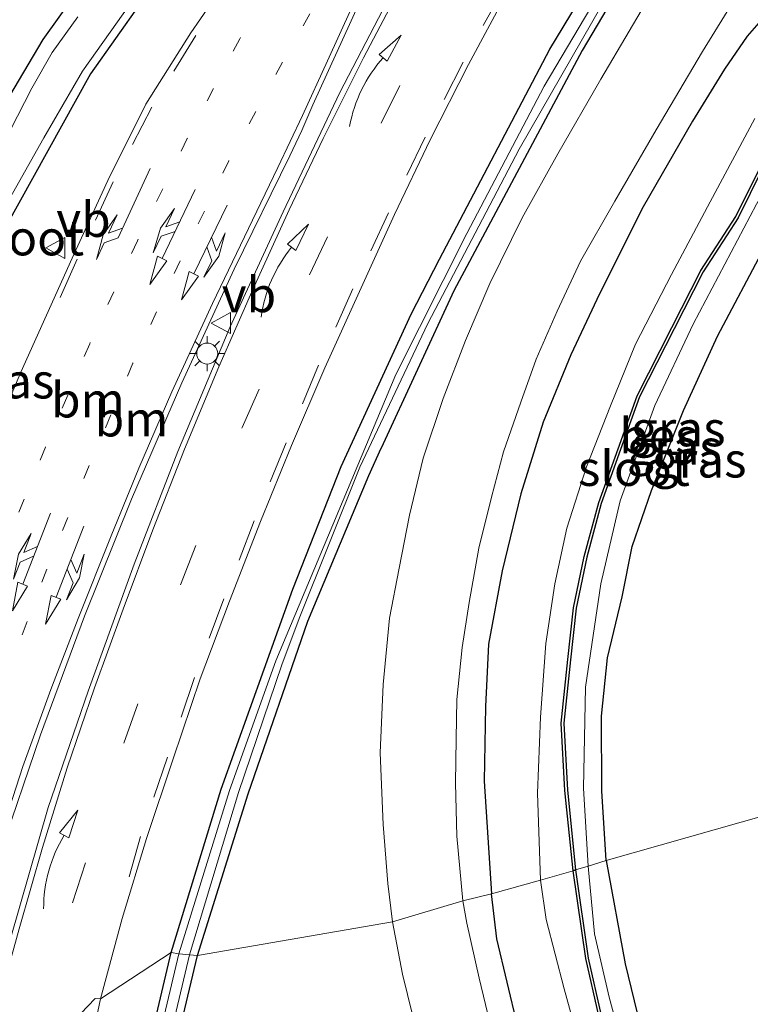
# Model space of a CAD drawing. Units: metres. Extents: x 49949 to 60003, y 424998 to 426388.
# Drawn here: x 55553 to 55605, y 425478 to 425549 of the extents above; entities that cross this region are included whole.
import ezdxf
from ezdxf.enums import TextEntityAlignment as Align

# ---------------------------------------------------------------- set-up
doc = ezdxf.new("R2010")
doc.units = ezdxf.units.M
doc.linetypes.add('VW-1-3_STREEP', pattern=[4, 1, -3])
doc.linetypes.add('VW-3-9_STREEP', pattern=[12, 3, -9])
doc.layers.get('0').update_dxf_attribs({"lineweight": 25})
doc.layers.add('B-ME-GW-INSTEEKWATERGANG-L-B1', color=10, linetype='Continuous')
doc.layers.add('B-ME-OB-BESCHOEIING-GV-B6', color=10, linetype='Continuous')
for name, color, linetype, lineweight in [('B-ME-GW-TEENLIJN-L-B1', 93, 'Continuous', 18), ('B-ME-IE-GRASLAND-GV-B6', 93, 'Continuous', 18), ('B-ME-IE-GRONDWERKLIJN-GROND_INGERICHT-GV-B6', 253, 'Continuous', 18), ('B-ME-IE-HULPGEOMETRIE-L-B1', 53, 'Continuous', 18), ('B-ME-IE-MEUBILAIR_WEGMEUBILAIR-LICHTMAST-S-B1', 8, 'Continuous', 18), ('B-ME-OG-WATER-GV-B6', 153, 'Continuous', 18), ('B-ME-VH-VERH_SOORT-BETON-OVERIG-GV-B6', 8, 'IE-TERREINAFSCHEIDING-NATUURLIJK-HOUTWAL', 18), ('B-ME-VH-VERH_SOORT-BITUMEN-GV-B6', 8, 'IE-TERREINAFSCHEIDING-NATUURLIJK-HOUTWAL', 18), ('B-ME-VW-MARKERING-13STREEP-045-L-B1', 255, 'VW-1-3_STREEP', 18), ('B-ME-VW-MARKERING-39STREEP-015-L-B1', 255, 'VW-3-9_STREEP', 18), ('B-ME-VW-MARKERING-COMBILI750-S-B1', 255, 'Continuous', 18), ('B-ME-VW-MARKERING-COMBIRE750-S-B1', 255, 'Continuous', 18), ('B-ME-VW-MARKERING-PIJLRE750-S-B1', 7, 'Continuous', 18), ('B-ME-VW-MARKERING-PIJLVERDRIJF750-S-B1', 7, 'Continuous', 18), ('B-ME-VW-MARKERING-STREEP-015-L-B1', 7, 'Continuous', 18), ('B-ME-VW-MEUBILAIR_WEGMEUBILAIR-VERKEERSBORD-S-B1', 8, 'Continuous', 18)]:
    doc.layers.add(name, color=color, linetype=linetype, lineweight=lineweight)
doc.styles.add('NLCS-ISO', font='NLCS-ISO.TTF')
doc.linetypes.add('IE-TERREINAFSCHEIDING-NATUURLIJK-HOUTWAL', pattern='A,7,-1.5,[67,NLCS.SHX,S=0.75,R=45,X=0,Y=0],-1.5,7,-1.5,[70,NLCS.SHX,S=0.75,R=0,X=0,Y=0],-1.5', length=20)

# ---------------------------------------------------------------- blocks, each defined once
blk = doc.blocks.new('pijlvr')
for p, q in [((5.532, 0.366, 0.1), (5.368, -0.366, 0.1)), ((5.45, 0, 0.1), (5.45, 0, 0.1)), ((5.45, 0, 0.1), (5.45, 0, 0.1)), ((7.451, -0.447, 0.1), (5.532, 0.366, 0.1)), ((5.368, -0.366, 0.1), (7.451, -0.447, 0.1))]:
    blk.add_line(p, q)
blk.add_arc((2.725, -9.685, 0.1), 10.061, 74.28528, 105.71472)
blk = doc.blocks.new('pijlcl')
for p, q in [((3.553, 1.05, 0.1), (1.853, 0.75, 0.1)), ((1.853, 0.75, 0.1), (3.303, 0.75, 0.1)), ((3.303, 0.75, 0.1), (2.553, 0, 0.1)), ((4.053, 0.75, 0.1), (3.303, 0, 0.1)), ((5.353, 0.75, 0.1), (3.553, 1.05, 0.1)), ((5.353, 0.75, 0.1), (4.053, 0.75, 0.1)), ((0, 0, 0.1), (5.45, 0, 0.1)), ((5.45, 0.375, 0.1), (5.45, -0.375, 0.1)), ((7.5, 0, 0.1), (5.45, 0.375, 0.1)), ((5.45, -0.375, 0.1), (7.5, 0, 0.1))]:
    blk.add_line(p, q)
blk = doc.blocks.new('pijlcr')
for p, q in [((0, 0, 0.1), (5.45, 0, 0.1)), ((3.303, -0.75, 0.1), (2.553, 0, 0.1)), ((4.053, -0.75, 0.1), (3.303, 0, 0.1)), ((5.45, 0.375, 0.1), (5.45, -0.375, 0.1)), ((7.5, 0, 0.1), (5.45, 0.375, 0.1)), ((5.45, -0.375, 0.1), (7.5, 0, 0.1)), ((1.853, -0.75, 0.1), (3.303, -0.75, 0.1)), ((3.553, -1.05, 0.1), (1.853, -0.75, 0.1)), ((5.353, -0.75, 0.1), (3.553, -1.05, 0.1)), ((5.353, -0.75, 0.1), (4.053, -0.75, 0.1))]:
    blk.add_line(p, q)
blk = doc.blocks.new('pijlr')
for p, q in [((0, 0, 0.1), (5.45, 0, 0.1)), ((5.45, -0.75, 0.1), (4.7, 0, 0.1)), ((6.2, -0.75, 0.1), (5.45, 0, 0.1)), ((4, -0.75, 0.1), (5.45, -0.75, 0.1)), ((5.7, -1.05, 0.1), (4, -0.75, 0.1)), ((7.5, -0.75, 0.1), (5.7, -1.05, 0.1)), ((7.5, -0.75, 0.1), (6.2, -0.75, 0.1))]:
    blk.add_line(p, q)
blk = doc.blocks.new('lantaarnpaal')
for p, q in [((-0.884, 0.884), (-0.53, 0.53)), ((0, 0.75), (0, 1.25)), ((0.53, 0.53), (0.884, 0.884)), ((-0.75, 0), (-1.25, 0)), ((0.75, 0), (1.25, 0)), ((-0.53, -0.53), (-0.884, -0.884)), ((0.53, -0.53), (0.884, -0.884)), ((0, -0.75), (0, -1.25))]:
    blk.add_line(p, q)
blk.add_circle((0, 0), 0.75)
blk = doc.blocks.new('verkeersbord')
for p, q in [((0, 0.75), (-0.75, -0.625)), ((0.75, -0.625), (0, 0.75)), ((-0.75, -0.625), (0.75, -0.625))]:
    blk.add_line(p, q)

msp = doc.modelspace()

# ---------------------------------------------------------------- linework, layer by layer
at = {"layer": 'B-ME-GW-INSTEEKWATERGANG-L-B1'}
for points in [[(55582.597, 425531.641, 1.054), (55590.467, 425546.649, 1), (55599.93, 425562.281, 1.008), (55608.595, 425575.638, 1.008), (55618.505, 425589.757, 1.008), (55627.683, 425601.827, 1.012), (55640.585, 425617.569, 1), (55649.156, 425626.949, 1.004), (55660.635, 425639.396, 1.004), (55669.855, 425648.806, 1.004), (55678.512, 425657.538, 1.021), (55689.148, 425668.136, 1.025), (55700.461, 425678.941, 0.991), (55710.793, 425689.071, 0.996), (55720.404, 425698.863, 0.996), (55729.312, 425707.346, 1), (55740.7, 425718.302, 0.979), (55750.541, 425727.984, 0.983), (55760.64, 425737.777, 0.912)], [(55761.397, 425736.488, 0.9), (55748.508, 425723.833, 0.925), (55735.396, 425710.868, 0.929), (55722.828, 425698.367, 0.929), (55710.669, 425686.353, 0.929), (55698.548, 425674.861, 0.975), (55687.307, 425663.548, 0.991), (55671.934, 425648.427, 1.042), (55660.144, 425636.519, 1.067), (55650.098, 425625.807, 1.083), (55641.083, 425615.407, 1.079), (55632.269, 425604.806, 1.029), (55625.508, 425596.123, 1.05), (55618.267, 425586.053, 1.05), (55609.342, 425573.045, 1.092), (55600.213, 425559.098, 1.121), (55592.789, 425546.536, 1.179), (55583.628, 425529.401, 1.246), (55578.428, 425518.167, 1.313)], [(55578.8598, 425574.8008, 1.3193), (55572.0004, 425564.8997, 1.2679), (55564.8364, 425554.9947, 1.2406), (55557.6809, 425544.8903, 1.2581), (55551.5956, 425533.8841, 1.2995), (55547.0001, 425522.4159, 1.2592), (55542.5687, 425511.2546, 1.2289), (55538.453, 425500.6798, 1.3071), (55535.2551, 425489.7076, 1.191), (55531.9393, 425478.4831, 1.2429), (55528.326, 425467.7401, 1.2537)], [(55524.3028, 425467.8688, 1.667), (55528.2828, 425479.8425, 1.6777), (55531.2898, 425490.4953, 1.6777), (55534.7519, 425501.5613, 1.6521), (55538.1815, 425510.056, 1.6302), (55541.3706, 425517.7938, 1.6342), (55544.726, 425527.1739, 1.7173), (55547.7912, 425534.7546, 1.7457), (55550.5399, 425540.972, 1.7516), (55554.3173, 425547.3333, 1.6592), (55558.6484, 425553.4021, 1.6479)], [(55605.556, 425548.715, 1.067), (55604.555, 425547.57, 1.133), (55602.939, 425545.219, 1.2), (55600.656, 425541.492, 1.188), (55597.128, 425535.391, 1.179), (55594.006, 425529.187, 1.179), (55591.974, 425524.816, 1.179), (55589.995, 425520.021, 1.183), (55588.409, 425514.904, 1.183), (55587.06, 425509.406, 1.183), (55586.102, 425504.184, 1.204), (55585.886, 425499.724, 1.208), (55585.79, 425494.408, 1.208), (55586.314, 425486.35, 1.058)], [(55594.491, 425488.736, 0.396), (55594.177, 425493.698, 0.403), (55594.171, 425499.036, 0.57), (55594.588, 425503.196, 0.624), (55595.634, 425507.558, 0.616), (55596.354, 425511.136, 0.616), (55597.729, 425515.145, 0.616), (55600.004, 425520.842, 0.633), (55602.429, 425526.162, 0.674), (55605.786, 425532.474, 0.729)], [(55563.4413, 425482.1645, 1.1479), (55567.0261, 425493.8378, 1.2201), (55572.1414, 425508.0945, 1.0799), (55575.5827, 425516.8465, 1.0018), (55580.568, 425527.7221, 1.112), (55582.597, 425531.641, 1.054)], [(55565.3172, 425481.9646, 1.0085), (55568.94, 425493.5035, 1.1573), (55573.2013, 425505.8213, 1.141), (55577.5596, 425516.2101, 1.0686), (55578.428, 425518.167, 1.313)], [(55594.491, 425488.736, 0.396), (55595.841, 425481.362, 0.396), (55597.141, 425476.077, 0.396), (55598.468, 425470.058, 0.396), (55599.544, 425465.073, 0.396), (55600.152, 425461.233, 0.396), (55600.642, 425457.788, 0.455), (55600.759, 425454.479, 0.455), (55600.532, 425450.383, 0.492), (55600.264, 425446.233, 0.492), (55599.502, 425441.658, 0.492), (55597.932, 425434.303, 0.492), (55596.697, 425428.144, 0.492), (55595.457, 425422.443, 0.446), (55594.248, 425416.797, 0.442), (55593.594, 425413.195, 0.442), (55592.805, 425408.563, 0.467)], [(55584.803, 425409.219, 0.883), (55585.927, 425414.891, 0.883), (55587.221, 425421.661, 0.942), (55588.852, 425430.123, 1.05), (55590.405, 425437.849, 1.1), (55591.55, 425444.971, 1.1), (55592.129, 425450.941, 1.1), (55592.212, 425456.807, 1.091), (55591.794, 425462.168, 1.091), (55591.125, 425466.11, 1.091), (55589.484, 425471.581, 1.079), (55588.158, 425476.972, 1.066), (55586.681, 425483.149, 1.066), (55586.314, 425486.35, 1.058)], [(55557.452, 425442.058, 1.076), (55556.9947, 425441.7019, 1.0721), (55556.4585, 425441.6199, 1.0919), (55556.0941, 425442.0578, 1.0291), (55555.9146, 425442.6652, 1.0307), (55555.908, 425443.3935, 1.0323), (55556.4264, 425445.4378, 1.1117), (55558.2408, 425457.7493, 1.109), (55560.4097, 425469.2361, 1.1436), (55563.4413, 425482.1645, 1.1479)], [(55557.452, 425442.058, 1.076), (55560.1093, 425457.695, 0.9931), (55562.2505, 425469.0393, 1.0247), (55565.3172, 425481.9646, 1.0085)]]:
    msp.add_polyline3d(points, dxfattribs=at)
at = {"layer": 'B-ME-GW-TEENLIJN-L-B1'}
for points in [[(55610.426, 425546.58, -0.097), (55610.77, 425545.252, -0.093), (55605.209, 425535.584, -0.043), (55600.701, 425527.002, -0.056), (55597.977, 425521.22, -0.102), (55595.488, 425514.407, -0.122), (55594.122, 425508.488, -0.143), (55593.007, 425501.113, -0.16), (55592.871, 425493.891, -0.16), (55593.213, 425488.339, -0.227)], [(55593.213, 425488.339, -0.227), (55593.665, 425483.506, -0.241), (55594.716, 425478.977, -0.291), (55596.106, 425473.786, -0.295), (55597.176, 425469.534, -0.328), (55597.879, 425466.167, -0.328), (55598.317, 425463.332, -0.332), (55598.942, 425459.41, -0.332), (55599.112, 425456.372, -0.332), (55599.106, 425453.036, -0.311), (55599.06, 425449.415, -0.311), (55598.597, 425445.739, -0.311), (55597.713, 425440.716, -0.295), (55596.861, 425434.461, -0.278), (55595.591, 425428.467, -0.274), (55593.905, 425422.286, -0.236), (55592.725, 425416.501, -0.241), (55591.671, 425412.204, -0.241), (55590.86, 425407.814, -0.241), (55590.038, 425403.834, -0.253), (55589.422, 425400.564, -0.291), (55588.906, 425398.891, -0.311), (55588.217, 425398.607, -0.353), (55587.451, 425398.738, -0.282)]]:
    msp.add_polyline3d(points, dxfattribs=at)
at = {"layer": 'B-ME-IE-GRASLAND-GV-B6'}
for points in [[(55565.3172, 425481.9646, 1.0085), (55564.7496, 425481.9968, 0.659), (55568.2544, 425493.589, 0.649), (55571.3519, 425502.6955, 0.65), (55572.577, 425506.002, 0.65), (55576.921, 425516.815, 0.628), (55581.774, 425527.066, 0.67), (55588.279, 425539.492, 0.67), (55595.012, 425551.251, 0.628), (55601.422, 425561.972, 0.674), (55609.555, 425574.333, 0.712), (55618.337, 425587.218, 0.679), (55625.393, 425596.852, 0.633), (55634.837, 425608.497, 0.683), (55643.98, 425619.391, 0.687)], [(55642.208, 425618.141, 0.745), (55633.273, 425607.574, 0.754), (55625.634, 425598.029, 0.691), (55619.426, 425589.586, 0.695), (55613.341, 425580.822, 0.695), (55607.538, 425572.484, 0.804), (55601.636, 425563.471, 0.762), (55595.061, 425552.438, 0.77), (55590.067, 425543.993, 0.754), (55584.556, 425533.48, 0.758), (55579.488, 425523.421, 0.775), (55570.9103, 425502.9925, 0.65), (55567.6053, 425493.7281, 0.653)], [(55567.6053, 425493.7281, 0.653), (55564.0019, 425482.068, 0.652), (55563.4413, 425482.1645, 1.1479), (55567.0261, 425493.8378, 1.2201), (55572.1414, 425508.0945, 1.0799), (55575.5827, 425516.8465, 1.0018), (55580.568, 425527.7221, 1.112), (55582.597, 425531.641, 1.054), (55590.467, 425546.649, 1), (55599.93, 425562.281, 1.008), (55608.595, 425575.638, 1.008), (55618.505, 425589.757, 1.008), (55627.683, 425601.827, 1.012), (55640.585, 425617.569, 1)], [(55640.585, 425617.569, 1), (55627.683, 425601.827, 1.012), (55618.505, 425589.757, 1.008), (55608.595, 425575.638, 1.008), (55599.93, 425562.281, 1.008), (55590.467, 425546.649, 1), (55582.597, 425531.641, 1.054), (55580.568, 425527.7221, 1.112), (55575.5827, 425516.8465, 1.0018), (55572.1414, 425508.0945, 1.0799), (55567.0261, 425493.8378, 1.2201), (55563.4413, 425482.1645, 1.1479)], [(55579.237, 425484.352, 1.171), (55565.3172, 425481.9646, 1.0085), (55568.94, 425493.5035, 1.1573), (55573.2013, 425505.8213, 1.141), (55577.5596, 425516.2101, 1.0686), (55578.428, 425518.167, 1.313), (55583.628, 425529.401, 1.246), (55592.789, 425546.536, 1.179), (55600.213, 425559.098, 1.121), (55609.342, 425573.045, 1.092), (55618.267, 425586.053, 1.05), (55625.508, 425596.123, 1.05), (55632.269, 425604.806, 1.029), (55641.083, 425615.407, 1.079)], [(55641.083, 425615.407, 1.079), (55632.269, 425604.806, 1.029), (55625.508, 425596.123, 1.05), (55618.267, 425586.053, 1.05), (55609.342, 425573.045, 1.092), (55600.213, 425559.098, 1.121), (55592.789, 425546.536, 1.179), (55583.628, 425529.401, 1.246), (55578.428, 425518.167, 1.313), (55577.5596, 425516.2101, 1.0686), (55573.2013, 425505.8213, 1.141), (55568.94, 425493.5035, 1.1573), (55565.3172, 425481.9646, 1.0085)], [(55563.4413, 425482.1645, 1.1479), (55558.4078, 425478.8571, 1.3057), (55559.9432, 425484.6065, 1.3159), (55561.6988, 425490.3008, 1.3189), (55563.5842, 425495.9901, 1.3204), (55565.5265, 425501.6903, 1.3115), (55567.6109, 425507.2475, 1.2983), (55569.8333, 425512.9277, 1.2987), (55572.0372, 425518.3497, 1.2944), (55574.4099, 425523.9032, 1.3116), (55576.8856, 425529.3336, 1.2941), (55579.3758, 425534.8295, 1.3012), (55581.9393, 425540.1647, 1.2965), (55584.6696, 425545.545, 1.2946), (55587.5465, 425550.9156, 1.2922), (55590.3961, 425556.0538, 1.2926), (55593.4169, 425561.2876, 1.3056), (55596.5015, 425566.365, 1.3038), (55599.643, 425571.4777, 1.3056), (55602.9004, 425576.5279, 1.3056), (55606.3019, 425581.6236, 1.3102)], [(55605.128, 425562.803, 1.317), (55601.8, 425557.488, 1.317), (55598.156, 425551.376, 1.321), (55594.12, 425544.496, 1.334), (55591.053, 425539.175, 1.334), (55588.499, 425534.599, 1.329), (55586.19, 425529.918, 1.35), (55584.463, 425525.843, 1.35), (55582.865, 425521.705, 1.35), (55581.442, 425517.459, 1.35), (55580.469, 425513.381, 1.35), (55579.709, 425509.596, 1.346), (55579.036, 425506.029, 1.346), (55578.569, 425501.295, 1.346), (55578.368, 425496.419, 1.346), (55578.583, 425491.301, 1.359), (55578.916, 425487.097, 1.354), (55579.237, 425484.352, 1.171)], [(55528.326, 425467.7401, 1.2538), (55531.9393, 425478.4831, 1.2429), (55535.2551, 425489.7076, 1.191), (55538.453, 425500.6798, 1.3071), (55542.5687, 425511.2546, 1.2289), (55547.0001, 425522.4159, 1.2592), (55551.5956, 425533.8841, 1.2995), (55557.6809, 425544.8903, 1.2581), (55564.8364, 425554.9947, 1.2406)], [(55564.8364, 425554.9947, 1.2406), (55557.6809, 425544.8903, 1.2581), (55551.5956, 425533.8841, 1.2995), (55547.0001, 425522.4159, 1.2592), (55542.5688, 425511.2546, 1.2289), (55538.453, 425500.6798, 1.3071), (55535.2551, 425489.7076, 1.191), (55531.9393, 425478.4831, 1.2429), (55528.326, 425467.7401, 1.2537)], [(55558.6484, 425553.4021, 1.6479), (55554.3173, 425547.3333, 1.6592), (55550.5399, 425540.972, 1.7516), (55547.7912, 425534.7546, 1.7457), (55544.726, 425527.1739, 1.7173), (55541.3706, 425517.7938, 1.6342), (55538.1815, 425510.056, 1.6302), (55534.7519, 425501.5613, 1.6521), (55531.2898, 425490.4953, 1.6777), (55528.2828, 425479.8425, 1.6777), (55524.3028, 425467.8688, 1.667)], [(55524.3028, 425467.8688, 1.667), (55528.2828, 425479.8425, 1.6778), (55531.2898, 425490.4953, 1.6778), (55534.7519, 425501.5613, 1.6521), (55538.1815, 425510.056, 1.6303), (55541.3706, 425517.7938, 1.6342), (55544.726, 425527.1739, 1.7173), (55547.7912, 425534.7546, 1.7457), (55550.5399, 425540.972, 1.7516), (55554.3173, 425547.3333, 1.6592), (55558.6484, 425553.4021, 1.6479)], [(55568.2978, 425552.8333, 1.404), (55564.8507, 425547.7955, 1.4031), (55561.6315, 425542.72, 1.385), (55558.9235, 425537.2579, 1.3926), (55556.3753, 425531.7316, 1.4095), (55552.7255, 425523.5971, 1.3983), (55550.3381, 425517.9936, 1.394), (55548.051, 425512.3953, 1.3948), (55545.8918, 425506.8486, 1.3954), (55543.9509, 425501.4683, 1.3993), (55541.2184, 425493.6216, 1.3986), (55538.687, 425485.5321, 1.4143), (55537.33, 425481.0918, 1.4088), (55536.1536, 425477.2558, 1.4136)], [(55586.314, 425486.35, 1.058), (55584.253, 425485.869, 1.087), (55583.845, 425490.466, 1.087), (55583.733, 425494.255, 1.108), (55583.785, 425497.421, 1.15), (55583.834, 425500.218, 1.25), (55584.213, 425503.949, 1.242), (55584.71, 425507.16, 1.242), (55585.415, 425511.027, 1.25), (55586.321, 425514.668, 1.254), (55587.162, 425517.898, 1.254), (55588.411, 425521.439, 1.254), (55589.491, 425524.521, 1.254), (55591.006, 425527.95, 1.271), (55592.661, 425531.506, 1.275), (55595.101, 425535.801, 1.284), (55598.072, 425540.883, 1.284), (55601.357, 425546.483, 1.284), (55603.815, 425550.461, 1.284), (55604.86, 425551.807, 1.263)], [(55531.0706, 425478.4078, 0.65), (55532.8203, 425484.1348, 0.65), (55534.5245, 425489.781, 0.65), (55535.2243, 425492.3096, 0.65), (55536.4286, 425496.218, 0.65), (55537.2373, 425499.1173, 0.65), (55537.7788, 425500.8738, 0.65), (55539.8978, 425506.2025, 0.65), (55542.3096, 425512.2616, 0.65), (55543.8228, 425516.1278, 0.65), (55544.9873, 425519.0843, 0.65), (55547.0681, 425524.4638, 0.65), (55547.7398, 425526.392, 0.65), (55549.7133, 425531.3768, 0.65), (55551.2786, 425534.8133, 0.65), (55554.3508, 425540.3216, 0.65), (55557.1164, 425545.0803, 0.65), (55560.5365, 425549.8963, 0.65)], [(55556.7771, 425548.9565, 0.65), (55554.9649, 425546.4088, 0.65), (55553.4953, 425543.8609, 0.65), (55550.3778, 425537.8148, 0.65), (55549.3791, 425535.5611, 0.65), (55547.7313, 425531.31, 0.65), (55545.7973, 425526.8119, 0.65), (55544.4903, 425523.2578, 0.65), (55541.9391, 425516.5263, 0.65), (55541.5655, 425515.621, 0.65), (55540.2255, 425512.259, 0.65), (55537.1693, 425504.5658, 0.65), (55535.872, 425501.3278, 0.65), (55535.4566, 425499.9833, 0.65), (55534.185, 425495.8828, 0.65), (55532.4503, 425490.2676, 0.65), (55531.348, 425486.3628, 0.65), (55529.1116, 425479.0636, 0.65), (55527.3104, 425473.2328, 0.65)], [(55605.106, 425541.68, -0.502), (55601.918, 425535.745, -0.502), (55599.153, 425530.55, -0.502), (55596.581, 425525.574, -0.502), (55594.799, 425521.183, -0.502), (55593.077, 425516.832, -0.502), (55591.675, 425512.466, -0.502), (55590.832, 425508.482, -0.502), (55590.188, 425504.214, -0.502), (55589.814, 425498.96, -0.502), (55589.597, 425493.535, -0.502), (55589.803, 425487.341, -0.524), (55586.314, 425486.35, 1.058), (55585.79, 425494.408, 1.208), (55585.886, 425499.724, 1.208), (55586.102, 425504.184, 1.204), (55587.06, 425509.406, 1.183), (55588.409, 425514.904, 1.183), (55589.995, 425520.021, 1.183), (55591.974, 425524.816, 1.179), (55594.006, 425529.187, 1.179), (55597.128, 425535.391, 1.179), (55600.656, 425541.492, 1.188), (55602.939, 425545.219, 1.2), (55604.555, 425547.57, 1.133), (55605.556, 425548.715, 1.067)], [(55605.556, 425548.715, 1.067), (55604.555, 425547.57, 1.133), (55602.939, 425545.219, 1.2), (55600.656, 425541.492, 1.188), (55597.128, 425535.391, 1.179), (55594.006, 425529.187, 1.179), (55591.974, 425524.816, 1.179), (55589.995, 425520.021, 1.183), (55588.409, 425514.904, 1.183), (55587.06, 425509.406, 1.183), (55586.102, 425504.184, 1.204), (55585.886, 425499.724, 1.208), (55585.79, 425494.408, 1.208), (55586.314, 425486.35, 1.058)], [(55593.213, 425488.339, -0.227), (55592.305, 425488.06, -0.097), (55591.738, 425493.745, -0.097), (55591.483, 425498.542, -0.097), (55591.94, 425503.059, -0.097), (55592.358, 425506.739, -0.097), (55593.109, 425510.388, -0.097), (55594.142, 425514.226, -0.097), (55595.521, 425518.061, -0.097), (55596.869, 425521.822, -0.097), (55599.355, 425526.688, -0.097), (55601.426, 425530.75, -0.097), (55603.901, 425534.603, -0.097), (55605.624, 425538.064, -0.097)], [(55594.491, 425488.736, 0.396), (55593.213, 425488.339, -0.227), (55592.871, 425493.891, -0.16), (55593.007, 425501.113, -0.16), (55594.122, 425508.488, -0.143), (55595.488, 425514.407, -0.122), (55597.977, 425521.22, -0.102), (55600.701, 425527.002, -0.056), (55605.209, 425535.584, -0.043)], [(55605.209, 425535.584, -0.043), (55600.701, 425527.002, -0.056), (55597.977, 425521.22, -0.102), (55595.488, 425514.407, -0.122), (55594.122, 425508.488, -0.143), (55593.007, 425501.113, -0.16), (55592.871, 425493.891, -0.16), (55593.213, 425488.339, -0.227)], [(55605.786, 425532.474, 0.729), (55602.429, 425526.162, 0.674), (55600.004, 425520.842, 0.633), (55597.729, 425515.145, 0.616), (55596.354, 425511.136, 0.616), (55595.634, 425507.558, 0.616), (55594.588, 425503.196, 0.624), (55594.171, 425499.036, 0.57), (55594.177, 425493.698, 0.403), (55594.491, 425488.736, 0.396)], [(55596.106, 425473.786, -0.295), (55594.716, 425478.977, -0.291), (55593.665, 425483.506, -0.241), (55593.213, 425488.339, -0.227), (55594.491, 425488.736, 0.396), (55595.841, 425481.362, 0.396), (55597.141, 425476.077, 0.396)], [(55589.767, 425405.909, -0.282), (55590.567, 425410.268, -0.282), (55591.51, 425414.278, -0.282), (55592.481, 425418.558, -0.282), (55593.421, 425422.849, -0.282), (55594.295, 425426.734, -0.282), (55595.331, 425431.805, -0.282), (55596.207, 425436.43, -0.282), (55596.997, 425441.281, -0.282), (55597.666, 425446.014, -0.282), (55598.075, 425449.99, -0.282), (55598.084, 425453.865, -0.282), (55598.192, 425457.952, -0.282), (55598.058, 425460.506, -0.282), (55597.804, 425462.701, -0.282), (55597.296, 425465.524, -0.282), (55596.705, 425468.237, -0.282), (55595.855, 425471.192, -0.282), (55595.07, 425474.177, -0.282), (55594.142, 425477.686, -0.282), (55593.21, 425481.778, -0.282), (55592.305, 425488.06, -0.097)], [(55592.305, 425488.06, -0.097), (55593.213, 425488.339, -0.227), (55593.665, 425483.506, -0.241), (55594.716, 425478.977, -0.291), (55596.106, 425473.786, -0.295), (55597.176, 425469.534, -0.328), (55597.879, 425466.167, -0.328), (55598.317, 425463.332, -0.332), (55598.942, 425459.41, -0.332), (55599.112, 425456.372, -0.332), (55599.106, 425453.036, -0.311), (55599.06, 425449.415, -0.311), (55598.597, 425445.739, -0.311), (55597.713, 425440.716, -0.295), (55596.861, 425434.461, -0.278), (55595.591, 425428.467, -0.274), (55593.905, 425422.286, -0.236), (55592.725, 425416.501, -0.241), (55591.671, 425412.204, -0.241), (55590.86, 425407.814, -0.241)], [(55586.314, 425486.35, 1.058), (55589.803, 425487.341, -0.524), (55590.222, 425484.526, -0.524), (55591.497, 425479.573, -0.524), (55592.963, 425474.224, -0.524), (55594.359, 425469.16, -0.524), (55595.631, 425463.71, -0.524), (55596.19, 425457.882, -0.524), (55596.357, 425453.851, -0.524), (55596.354, 425449.604, -0.524), (55595.921, 425445.836, -0.524), (55594.902, 425441.34, -0.524), (55593.747, 425435.414, -0.524), (55592.433, 425429.296, -0.524), (55591.178, 425423.271, -0.524), (55589.61, 425417.103, -0.524), (55587.699, 425408.927, -0.524)], [(55586.803, 425474.604, 1.096), (55585.434, 425480.346, 1.025), (55584.542, 425484.269, 1.029), (55584.253, 425485.869, 1.087), (55586.314, 425486.35, 1.058), (55586.681, 425483.149, 1.066), (55588.158, 425476.972, 1.066)], [(55584.803, 425409.219, 0.883), (55585.927, 425414.891, 0.883), (55587.221, 425421.661, 0.942), (55588.852, 425430.123, 1.05), (55590.405, 425437.849, 1.1), (55591.55, 425444.971, 1.1), (55592.129, 425450.941, 1.1), (55592.212, 425456.807, 1.091), (55591.794, 425462.168, 1.091), (55591.125, 425466.11, 1.091), (55589.484, 425471.581, 1.079), (55588.158, 425476.972, 1.066), (55586.681, 425483.149, 1.066), (55586.314, 425486.35, 1.058)], [(55562.2505, 425469.0393, 1.0247), (55565.3172, 425481.9646, 1.0085), (55579.237, 425484.352, 1.171), (55579.947, 425480.629, 1.241), (55581.044, 425476.165, 1.241)], [(55564.7496, 425481.9968, 0.659), (55565.3172, 425481.9646, 1.0085), (55562.2505, 425469.0393, 1.0247), (55560.1093, 425457.695, 0.9931), (55557.452, 425442.058, 1.076), (55556.9947, 425441.7019, 1.0721), (55556.4585, 425441.6199, 1.0919), (55556.0941, 425442.0578, 1.0291), (55555.9146, 425442.6652, 1.0307), (55555.908, 425443.3935, 1.0323), (55556.4264, 425445.4378, 1.1117), (55558.2408, 425457.7493, 1.109), (55560.4097, 425469.2361, 1.1436), (55563.4413, 425482.1645, 1.1479), (55564.0019, 425482.068, 0.652), (55560.9553, 425469.2025, 0.656), (55558.8698, 425457.636, 0.656), (55556.8598, 425444.9989, 0.655), (55556.3719, 425442.304, 0.658), (55557.0014, 425442.1197, 0.657), (55557.4951, 425444.9247, 0.658), (55559.6165, 425457.6794, 0.65), (55561.6808, 425469.0345, 0.65), (55564.7496, 425481.9968, 0.659)], [(55557.1577, 425473.0026, 1.2907), (55558.4078, 425478.8571, 1.3057), (55563.4413, 425482.1645, 1.1479), (55560.4097, 425469.2361, 1.1436)]]:
    msp.add_polyline3d(points, dxfattribs=at)
at = {"layer": 'B-ME-IE-GRONDWERKLIJN-GROND_INGERICHT-GV-B6'}
for points in [[(55653.723, 425505.559, 0.7), (55594.491, 425488.736, 0.396), (55594.177, 425493.698, 0.403), (55594.171, 425499.036, 0.57), (55594.588, 425503.196, 0.624), (55595.634, 425507.558, 0.616), (55596.354, 425511.136, 0.616), (55597.729, 425515.145, 0.616), (55600.004, 425520.842, 0.633), (55602.429, 425526.162, 0.674), (55605.786, 425532.474, 0.729)], [(55594.491, 425488.736, 0.396), (55653.723, 425505.559, 0.7), (55631.075, 425428.575, 0.729), (55620.348, 425379.928, 0.355), (55613.591, 425394.225, 0.367), (55603.376, 425417.04, 0.325), (55595.457, 425422.443, 0.446), (55596.697, 425428.144, 0.492), (55597.932, 425434.303, 0.492), (55599.502, 425441.658, 0.492), (55600.264, 425446.233, 0.492), (55600.532, 425450.383, 0.492), (55600.759, 425454.479, 0.455), (55600.642, 425457.788, 0.455), (55600.152, 425461.233, 0.396), (55599.544, 425465.073, 0.396), (55598.468, 425470.058, 0.396), (55597.141, 425476.077, 0.396), (55595.841, 425481.362, 0.396), (55594.491, 425488.736, 0.396)]]:
    msp.add_polyline3d(points, dxfattribs=at)
at = {"layer": 'B-ME-IE-HULPGEOMETRIE-L-B1'}
msp.add_polyline3d([(55653.723, 425505.559, 0.7), (55594.491, 425488.736, 0.396), (55593.213, 425488.339, -0.227), (55592.305, 425488.06, -0.097), (55592.136, 425488.008, -0.503), (55589.803, 425487.341, -0.524), (55586.314, 425486.35, 1.058), (55584.253, 425485.869, 1.087), (55579.237, 425484.352, 1.171), (55565.3172, 425481.9646, 1.0085), (55564.7496, 425481.9968, 0.659), (55564.0019, 425482.068, 0.652), (55563.4413, 425482.1645, 1.1479), (55558.4078, 425478.8571, 1.3058), (55558.0241, 425478.8885, 1.3261), (55553.4588, 425474.1111, 1.4464)], dxfattribs=at)
at = {"layer": 'B-ME-OB-BESCHOEIING-GV-B6'}
for points in [[(55592.305, 425488.06, -0.097), (55592.136, 425488.008, -0.503), (55591.548, 425493.73, -0.502), (55591.292, 425498.547, -0.502), (55591.75, 425503.079, -0.502), (55592.169, 425506.769, -0.502), (55592.923, 425510.432, -0.502), (55593.96, 425514.283, -0.502), (55595.341, 425518.125, -0.502), (55596.694, 425521.898, -0.502), (55599.185, 425526.775, -0.502), (55601.26, 425530.845, -0.502), (55603.735, 425534.697, -0.502), (55605.455, 425538.153, -0.502)], [(55605.624, 425538.064, -0.097), (55603.901, 425534.603, -0.097), (55601.426, 425530.75, -0.097), (55599.355, 425526.688, -0.097), (55596.869, 425521.822, -0.097), (55595.521, 425518.061, -0.097), (55594.142, 425514.226, -0.097), (55593.109, 425510.388, -0.097), (55592.358, 425506.739, -0.097), (55591.94, 425503.059, -0.097), (55591.483, 425498.542, -0.097), (55591.738, 425493.745, -0.097), (55592.305, 425488.06, -0.097)], [(55589.595, 425405.945, -0.524), (55590.395, 425410.304, -0.524), (55591.339, 425414.317, -0.524), (55592.31, 425418.596, -0.524), (55593.25, 425422.887, -0.524), (55594.124, 425426.771, -0.524), (55595.159, 425431.839, -0.524), (55596.034, 425436.46, -0.524), (55596.824, 425441.307, -0.524), (55597.492, 425446.035, -0.524), (55597.9, 425449.999, -0.524), (55597.909, 425453.868, -0.524), (55598.017, 425457.95, -0.524), (55597.883, 425460.491, -0.524), (55597.63, 425462.675, -0.524), (55597.124, 425465.49, -0.524), (55596.535, 425468.194, -0.524), (55595.686, 425471.145, -0.503), (55594.9, 425474.132, -0.503), (55593.972, 425477.644, -0.499), (55593.037, 425481.746, -0.499), (55592.136, 425488.008, -0.503)], [(55592.136, 425488.008, -0.503), (55592.305, 425488.06, -0.097), (55593.21, 425481.778, -0.282), (55594.142, 425477.686, -0.282), (55595.07, 425474.177, -0.282), (55595.855, 425471.192, -0.282), (55596.705, 425468.237, -0.282), (55597.296, 425465.524, -0.282), (55597.804, 425462.701, -0.282), (55598.058, 425460.506, -0.282), (55598.192, 425457.952, -0.282), (55598.084, 425453.865, -0.282), (55598.075, 425449.99, -0.282), (55597.666, 425446.014, -0.282), (55596.997, 425441.281, -0.282), (55596.207, 425436.43, -0.282), (55595.331, 425431.805, -0.282), (55594.295, 425426.734, -0.282), (55593.421, 425422.849, -0.282), (55592.481, 425418.558, -0.282), (55591.51, 425414.278, -0.282), (55590.567, 425410.268, -0.282), (55589.767, 425405.909, -0.282)]]:
    msp.add_polyline3d(points, dxfattribs=at)
at = {"layer": 'B-ME-OG-WATER-GV-B6'}
for points in [[(55643.98, 425619.391, 0.687), (55634.837, 425608.497, 0.683), (55625.393, 425596.852, 0.633), (55618.337, 425587.218, 0.679), (55609.555, 425574.333, 0.712), (55601.422, 425561.972, 0.674), (55595.012, 425551.251, 0.628), (55588.279, 425539.492, 0.67), (55581.774, 425527.066, 0.67), (55576.921, 425516.815, 0.628), (55572.577, 425506.002, 0.65), (55571.3519, 425502.6955, 0.65), (55568.2544, 425493.589, 0.649), (55564.7496, 425481.9968, 0.659)], [(55564.7496, 425481.9968, 0.659), (55564.0019, 425482.068, 0.652), (55567.6053, 425493.7281, 0.653), (55570.9103, 425502.9925, 0.65), (55579.488, 425523.421, 0.775), (55584.556, 425533.48, 0.758), (55590.067, 425543.993, 0.754), (55595.061, 425552.438, 0.77), (55601.636, 425563.471, 0.762), (55607.538, 425572.484, 0.804), (55613.341, 425580.822, 0.695), (55619.426, 425589.586, 0.695), (55625.634, 425598.029, 0.691), (55633.273, 425607.574, 0.754), (55642.208, 425618.141, 0.745)], [(55560.5365, 425549.8963, 0.65), (55557.1164, 425545.0803, 0.65), (55554.3508, 425540.3216, 0.65), (55551.2786, 425534.8133, 0.65), (55549.7133, 425531.3768, 0.65), (55547.7398, 425526.392, 0.65), (55547.0681, 425524.4638, 0.65), (55544.9873, 425519.0843, 0.65), (55543.8228, 425516.1278, 0.65), (55542.3096, 425512.2616, 0.65), (55539.8978, 425506.2025, 0.65), (55537.7788, 425500.8738, 0.65), (55537.2373, 425499.1173, 0.65), (55536.4286, 425496.218, 0.65), (55535.2243, 425492.3096, 0.65), (55534.5245, 425489.781, 0.65), (55532.8203, 425484.1348, 0.65), (55531.0706, 425478.4078, 0.65)], [(55527.3104, 425473.2328, 0.65), (55529.1116, 425479.0636, 0.65), (55531.348, 425486.3628, 0.65), (55532.4503, 425490.2676, 0.65), (55534.185, 425495.8828, 0.65), (55535.4566, 425499.9833, 0.65), (55535.872, 425501.3278, 0.65), (55537.1693, 425504.5658, 0.65), (55540.2255, 425512.259, 0.65), (55541.5655, 425515.621, 0.65), (55541.9391, 425516.5263, 0.65), (55544.4903, 425523.2578, 0.65), (55545.7973, 425526.8119, 0.65), (55547.7313, 425531.31, 0.65), (55549.3791, 425535.5611, 0.65), (55550.3778, 425537.8148, 0.65), (55553.4953, 425543.8609, 0.65), (55554.9649, 425546.4088, 0.65), (55556.7771, 425548.9565, 0.65)], [(55592.136, 425488.008, -0.503), (55589.803, 425487.341, -0.524), (55589.597, 425493.535, -0.502), (55589.814, 425498.96, -0.502), (55590.188, 425504.214, -0.502), (55590.832, 425508.482, -0.502), (55591.675, 425512.466, -0.502), (55593.077, 425516.832, -0.502), (55594.799, 425521.183, -0.502), (55596.581, 425525.574, -0.502), (55599.153, 425530.55, -0.502), (55601.918, 425535.745, -0.502), (55605.106, 425541.68, -0.502)], [(55605.455, 425538.153, -0.502), (55603.735, 425534.697, -0.502), (55601.26, 425530.845, -0.502), (55599.185, 425526.775, -0.502), (55596.694, 425521.898, -0.502), (55595.341, 425518.125, -0.502), (55593.96, 425514.283, -0.502), (55592.923, 425510.432, -0.502), (55592.169, 425506.769, -0.502), (55591.75, 425503.079, -0.502), (55591.292, 425498.547, -0.502), (55591.548, 425493.73, -0.502), (55592.136, 425488.008, -0.503)], [(55589.803, 425487.341, -0.524), (55592.136, 425488.008, -0.503), (55593.037, 425481.746, -0.499), (55593.972, 425477.644, -0.499), (55594.9, 425474.132, -0.503), (55595.686, 425471.145, -0.503), (55596.535, 425468.194, -0.524), (55597.124, 425465.49, -0.524), (55597.63, 425462.675, -0.524), (55597.883, 425460.491, -0.524), (55598.017, 425457.95, -0.524), (55597.909, 425453.868, -0.524), (55597.9, 425449.999, -0.524), (55597.492, 425446.035, -0.524), (55596.824, 425441.307, -0.524), (55596.034, 425436.46, -0.524), (55595.159, 425431.839, -0.524), (55594.124, 425426.771, -0.524), (55593.25, 425422.887, -0.524), (55592.31, 425418.596, -0.524), (55591.339, 425414.317, -0.524), (55590.395, 425410.304, -0.524), (55589.595, 425405.945, -0.524)], [(55587.699, 425408.927, -0.524), (55589.61, 425417.103, -0.524), (55591.178, 425423.271, -0.524), (55592.433, 425429.296, -0.524), (55593.747, 425435.414, -0.524), (55594.902, 425441.34, -0.524), (55595.921, 425445.836, -0.524), (55596.354, 425449.604, -0.524), (55596.357, 425453.851, -0.524), (55596.19, 425457.882, -0.524), (55595.631, 425463.71, -0.524), (55594.359, 425469.16, -0.524), (55592.963, 425474.224, -0.524), (55591.497, 425479.573, -0.524), (55590.222, 425484.526, -0.524), (55589.803, 425487.341, -0.524)], [(55564.7496, 425481.9968, 0.659), (55561.6808, 425469.0345, 0.65), (55559.6165, 425457.6794, 0.65), (55557.4951, 425444.9247, 0.658), (55557.0014, 425442.1197, 0.657), (55556.3719, 425442.304, 0.658), (55556.8598, 425444.9989, 0.655), (55558.8698, 425457.636, 0.656), (55560.9553, 425469.2025, 0.656), (55564.0019, 425482.068, 0.652), (55564.7496, 425481.9968, 0.659)]]:
    msp.add_polyline3d(points, dxfattribs=at)
at = {"layer": 'B-ME-VH-VERH_SOORT-BETON-OVERIG-GV-B6'}
for points in [[(55546.0704, 425472.0433, 1.6058), (55548.5913, 425480.6303, 1.6162), (55551.2231, 425489.2328, 1.604), (55554.1228, 425497.7169, 1.6071), (55557.2706, 425506.1655, 1.6149), (55560.6263, 425514.5304, 1.6025), (55564.2214, 425522.8189, 1.617), (55567.9454, 425530.9323, 1.6121), (55571.9096, 425539.0271, 1.6096), (55572.7754, 425540.8285, 1.5963), (55573.5645, 425542.6653, 1.6021), (55577.4183, 425551.1291, 1.5919), (55582.3239, 425562.0514, 1.5678), (55585.6413, 425569.5508, 1.5431), (55586.2378, 425570.886, 1.5268), (55587.0621, 425572.3268, 1.5403), (55587.8515, 425573.4778, 1.5294), (55590.6473, 425577.4988, 1.5249), (55594.1316, 425582.4538, 1.5318), (55597.7373, 425587.2264, 1.5339), (55601.5188, 425592.1003, 1.5316), (55605.0551, 425596.5188, 1.532)], [(55605.8248, 425592.6401, 1.5578), (55603.9436, 425590.0694, 1.5678), (55598.7256, 425582.6336, 1.5703), (55593.5961, 425575.0243, 1.5781), (55588.5874, 425567.1286, 1.5919), (55583.9751, 425559.3428, 1.5856), (55579.4809, 425551.2573, 1.5796), (55575.4914, 425543.5388, 1.5809), (55571.431, 425535.032, 1.5685), (55567.6429, 425526.7669, 1.585), (55563.9323, 425517.9338, 1.5821), (55560.8186, 425509.8908, 1.5568), (55557.5159, 425500.8124, 1.5693), (55554.6805, 425492.5136, 1.5804), (55551.9606, 425483.0796, 1.5928), (55549.72, 425475.0008, 1.5683)]]:
    msp.add_polyline3d(points, dxfattribs=at)
at = {"layer": 'B-ME-VH-VERH_SOORT-BITUMEN-GV-B6'}
for points in [[(55536.1536, 425477.2558, 1.4136), (55537.33, 425481.0918, 1.4088), (55538.687, 425485.5321, 1.4143), (55541.2184, 425493.6216, 1.3986), (55543.9509, 425501.4683, 1.3993), (55545.8918, 425506.8486, 1.3954), (55548.051, 425512.3953, 1.3948), (55550.3381, 425517.9936, 1.394), (55552.7255, 425523.5971, 1.3983), (55556.3753, 425531.7316, 1.4095), (55558.9235, 425537.2579, 1.3926), (55561.6315, 425542.72, 1.385), (55564.8507, 425547.7955, 1.4031), (55568.2978, 425552.8333, 1.404), (55575.2171, 425562.6327, 1.4294), (55582.128, 425572.4506, 1.4368), (55589.07, 425582.2805, 1.462), (55596.2501, 425591.9355, 1.45), (55599.9385, 425596.6399, 1.4679), (55603.7532, 425601.3515, 1.4619), (55607.6201, 425605.9617, 1.4684)], [(55605.0551, 425596.5188, 1.532), (55601.5188, 425592.1003, 1.5316), (55597.7373, 425587.2264, 1.5339), (55594.1316, 425582.4538, 1.5318), (55590.6473, 425577.4988, 1.5249), (55587.8515, 425573.4778, 1.5294), (55587.0621, 425572.3268, 1.5403), (55586.2378, 425570.886, 1.5268), (55585.6413, 425569.5508, 1.5431), (55582.3239, 425562.0514, 1.5678), (55577.4183, 425551.1291, 1.5919), (55573.5645, 425542.6653, 1.6021), (55572.7754, 425540.8285, 1.5963), (55571.9096, 425539.0271, 1.6096), (55567.9454, 425530.9323, 1.6121), (55564.2214, 425522.8189, 1.617), (55560.6263, 425514.5304, 1.6025), (55557.2706, 425506.1655, 1.6149), (55554.1228, 425497.7169, 1.6071), (55551.2231, 425489.2328, 1.604), (55548.5913, 425480.6303, 1.6162), (55546.0704, 425472.0433, 1.6058)], [(55549.72, 425475.0008, 1.5683), (55551.9606, 425483.0796, 1.5928), (55554.6805, 425492.5136, 1.5804), (55557.5159, 425500.8124, 1.5693), (55560.8186, 425509.8908, 1.5568), (55563.9323, 425517.9338, 1.5821), (55567.6429, 425526.7669, 1.585), (55571.431, 425535.032, 1.5685), (55575.4914, 425543.5388, 1.5809), (55579.4809, 425551.2573, 1.5796), (55583.9751, 425559.3428, 1.5856), (55588.5874, 425567.1286, 1.5919), (55593.5961, 425575.0243, 1.5781), (55598.7256, 425582.6336, 1.5703), (55603.9436, 425590.0694, 1.5678), (55605.8248, 425592.6401, 1.5578)], [(55606.3019, 425581.6236, 1.3102), (55602.9004, 425576.5279, 1.3056), (55599.643, 425571.4777, 1.3056), (55596.5015, 425566.365, 1.3038), (55593.4169, 425561.2876, 1.3056), (55590.3961, 425556.0538, 1.2926), (55587.5465, 425550.9156, 1.2922), (55584.6696, 425545.545, 1.2946), (55581.9393, 425540.1647, 1.2965), (55579.3758, 425534.8295, 1.3012), (55576.8856, 425529.3336, 1.2941), (55574.4099, 425523.9032, 1.3116), (55572.0372, 425518.3497, 1.2944), (55569.8333, 425512.9277, 1.2987), (55567.6109, 425507.2475, 1.2983), (55565.5265, 425501.6903, 1.3115), (55563.5843, 425495.9901, 1.3204), (55561.6988, 425490.3008, 1.3189), (55559.9433, 425484.6065, 1.3159), (55558.4078, 425478.8571, 1.3058), (55558.0241, 425478.8885, 1.3261), (55553.4588, 425474.1111, 1.4464)], [(55603.815, 425550.461, 1.284), (55601.357, 425546.483, 1.284), (55598.072, 425540.883, 1.284), (55595.101, 425535.801, 1.284), (55592.661, 425531.506, 1.275), (55591.006, 425527.95, 1.271), (55589.491, 425524.521, 1.254), (55588.411, 425521.439, 1.254), (55587.162, 425517.898, 1.254), (55586.321, 425514.668, 1.254), (55585.415, 425511.027, 1.25), (55584.71, 425507.16, 1.242), (55584.213, 425503.949, 1.242), (55583.834, 425500.218, 1.25), (55583.785, 425497.421, 1.15), (55583.733, 425494.255, 1.108), (55583.845, 425490.466, 1.087), (55584.253, 425485.869, 1.087), (55579.237, 425484.352, 1.171), (55578.916, 425487.097, 1.354), (55578.583, 425491.301, 1.359), (55578.368, 425496.419, 1.346), (55578.569, 425501.295, 1.346), (55579.036, 425506.029, 1.346), (55579.709, 425509.596, 1.346), (55580.469, 425513.381, 1.35), (55581.442, 425517.459, 1.35), (55582.865, 425521.705, 1.35), (55584.463, 425525.843, 1.35), (55586.19, 425529.918, 1.35), (55588.499, 425534.599, 1.329), (55591.053, 425539.175, 1.334), (55594.12, 425544.496, 1.334), (55598.156, 425551.376, 1.321)], [(55581.044, 425476.165, 1.241), (55579.947, 425480.629, 1.241), (55579.237, 425484.352, 1.171), (55584.253, 425485.869, 1.087), (55584.542, 425484.269, 1.029), (55585.434, 425480.346, 1.025), (55586.803, 425474.604, 1.096)], [(55553.4588, 425474.1111, 1.4464), (55558.0241, 425478.8885, 1.3261), (55558.4078, 425478.8571, 1.3058), (55557.1577, 425473.0026, 1.2907)]]:
    msp.add_polyline3d(points, dxfattribs=at)
at = {"layer": 'B-ME-VW-MARKERING-13STREEP-045-L-B1'}
for points in [[(55580.3533, 425568.332, 1.4566), (55576.2891, 425561.3926, 1.4714), (55572.3043, 425554.451, 1.4874), (55568.3383, 425547.3729, 1.5056), (55564.5919, 425540.2659, 1.4981), (55561.0423, 425532.9613, 1.4811), (55557.6391, 425525.6204, 1.5138), (55554.4724, 425518.2259, 1.5084), (55551.4313, 425510.8071, 1.5263), (55548.52, 425503.1025, 1.5148), (55545.8705, 425495.5905, 1.5204), (55543.415, 425487.9235, 1.5039), (55541.0231, 425480.1419, 1.5088), (55539.838, 425476.2886, 1.512)], [(55583.3323, 425566.5118, 1.5215), (55579.3263, 425559.6143, 1.5414), (55575.3256, 425552.6429, 1.5483), (55571.3966, 425545.7115, 1.5511), (55567.5694, 425538.6771, 1.5438), (55564.0879, 425531.5253, 1.5452), (55560.7146, 425524.2219, 1.5604), (55557.5955, 425516.9163, 1.5866), (55554.5694, 425509.5328, 1.5763), (55551.767, 425502.0445, 1.5653), (55549.0973, 425494.51, 1.5748), (55546.5834, 425486.9345, 1.5941), (55544.2403, 425479.2823, 1.5717), (55543.1309, 425475.3655, 1.5694)]]:
    msp.add_polyline3d(points, dxfattribs=at)
at = {"layer": 'B-ME-VW-MARKERING-39STREEP-015-L-B1'}
for points in [[(55616.0403, 425614.6748, 1.4743), (55611.9423, 425610.2333, 1.4843), (55607.9614, 425605.7384, 1.4753), (55604.0633, 425601.0806, 1.47), (55600.313, 425596.424, 1.4871), (55596.5638, 425591.7113, 1.4744), (55589.4343, 425582.0323, 1.462), (55582.5068, 425572.2234, 1.4467), (55575.5761, 425562.4118, 1.4388), (55568.6266, 425552.5764, 1.4255), (55565.217, 425547.6216, 1.4061), (55562.0695, 425542.4968, 1.4045), (55559.3145, 425537.1608, 1.4107), (55556.7469, 425531.6443, 1.4225), (55551.8163, 425520.6384, 1.4053), (55547.3539, 425509.5538, 1.4107), (55543.4061, 425498.6675, 1.4146), (55539.9688, 425488.3273, 1.4189), (55536.5065, 425477.2035, 1.4235)], [(55605.8803, 425581.6933, 1.3238), (55602.5656, 425576.6916, 1.3143), (55599.308, 425571.6456, 1.3174), (55596.1586, 425566.5566, 1.3231), (55593.0364, 425561.4809, 1.3153), (55590.0823, 425556.2194, 1.313), (55587.1693, 425550.9594, 1.3045), (55584.2858, 425545.7119, 1.3163), (55581.5673, 425540.3579, 1.3248), (55578.9598, 425534.9573, 1.3208), (55576.4239, 425529.5428, 1.3188), (55573.9726, 425524.0881, 1.3228), (55571.6578, 425518.5355, 1.3076), (55569.3831, 425512.9763, 1.3248), (55567.2155, 425507.4168, 1.3229), (55565.1241, 425501.7951, 1.3243), (55563.1814, 425496.1085, 1.3315), (55561.2688, 425490.4498, 1.3288), (55558.0241, 425478.8885, 1.3261)], [(55553.4588, 425474.1111, 1.4464), (55556.419, 425485.711, 1.4509), (55560.0718, 425497.1025, 1.4724), (55564.1103, 425508.4161, 1.464), (55568.514, 425519.6413, 1.4653), (55573.3263, 425530.5408, 1.4563), (55578.4303, 425541.3593, 1.4403), (55583.8321, 425552.0916, 1.4015), (55589.9234, 425562.396, 1.4344), (55596.6433, 425573.1233, 1.4444)], [(55554.8829, 425464.0779, 1.3263), (55556.7309, 425473.1141, 1.3189), (55558.0241, 425478.8885, 1.3261)]]:
    msp.add_polyline3d(points, dxfattribs=at)
at = {"layer": 'B-ME-VW-MARKERING-STREEP-015-L-B1'}
for points in [[(55550.9879, 425478.0904, 1.594), (55552.5903, 425483.8613, 1.6049), (55554.2624, 425489.6644, 1.6016), (55556.0205, 425495.3595, 1.586), (55557.9793, 425501.0508, 1.5805), (55560.0208, 425506.6708, 1.5648), (55562.1408, 425512.337, 1.5825), (55564.3988, 425518.0878, 1.5939), (55566.8488, 425523.9764, 1.5789), (55569.272, 425529.4791, 1.5738), (55571.8724, 425535.1718, 1.5846), (55574.2963, 425540.2523, 1.5804), (55577.1858, 425546.0089, 1.586), (55579.775, 425550.967, 1.5803), (55581.3986, 425553.9618, 1.5765), (55582.2673, 425555.5503, 1.5916), (55583.1343, 425557.0271, 1.6055)], [(55576.3216, 425549.5733, 1.6051), (55574.605, 425545.8001, 1.6076), (55572.8301, 425541.9156, 1.6091), (55571.0558, 425538.1843, 1.6276), (55569.255, 425534.4335, 1.6203), (55566.4095, 425528.4998, 1.6255), (55563.4929, 425522.1741, 1.6195), (55561.1401, 425516.7386, 1.6298), (55559.1738, 425511.9176, 1.6418), (55556.802, 425506.0034, 1.6309), (55554.8595, 425500.9313, 1.6448), (55552.8639, 425495.4365, 1.6399), (55551.1764, 425490.2948, 1.6398), (55549.5528, 425485.2728, 1.6466), (55548.0608, 425480.4706, 1.6468), (55546.4016, 425474.7093, 1.6533)]]:
    msp.add_polyline3d(points, dxfattribs=at)

# ---------------------------------------------------------------- block references
at = {"layer": 'B-ME-IE-MEUBILAIR_WEGMEUBILAIR-LICHTMAST-S-B1', "rotation": 90}
msp.add_blockref('lantaarnpaal', (55566.0196, 425524.9185, 1.6394), dxfattribs=at)
at = {"layer": 'B-ME-VW-MARKERING-COMBILI750-S-B1'}
for p, rotation in [((55567.4361, 425535.5153, 1.585), 244.273), ((55557.2218, 425512.5953, 1.5968), 248.637)]:
    msp.add_blockref('pijlcl', p, dxfattribs=dict(at, rotation=rotation))
at = {"layer": 'B-ME-VW-MARKERING-COMBIRE750-S-B1'}
for p, rotation in [((55565.1565, 425536.6186, 1.5506), 244.505), ((55554.8288, 425513.5366, 1.5566), 248.782)]:
    msp.add_blockref('pijlcr', p, dxfattribs=dict(at, rotation=rotation))
at = {"layer": 'B-ME-VW-MARKERING-PIJLRE750-S-B1', "rotation": 245.082}
msp.add_blockref('pijlr', (55561.9581, 425538.1253, 1.4639), dxfattribs=at)
at = {"layer": 'B-ME-VW-MARKERING-PIJLVERDRIJF750-S-B1'}
for p, rotation in [((55576.1846, 425541.1258, 1.5158), 63.99299999999999), ((55569.8613, 425527.5111, 1.5258), 66.345), ((55554.3443, 425485.2853, 1.5474), 74.342)]:
    msp.add_blockref('pijlvr', p, dxfattribs=dict(at, rotation=rotation))
at = {"layer": 'B-ME-VW-MEUBILAIR_WEGMEUBILAIR-VERKEERSBORD-S-B1', "rotation": 90}
for p in [(55555.2456, 425532.4586, 1.3203), (55567.0573, 425527.086, 1.6359)]:
    msp.add_blockref('verkeersbord', p, dxfattribs=at)

# ---------------------------------------------------------------- texts
at = {"layer": 'B-ME-IE-GRASLAND-GV-B6', "ltscale": 0.2, "style": 'NLCS-ISO'}
for p in [(55551.7325, 425522.963), (55599.633, 425519.547), (55599.356, 425518.236), (55601.1265, 425517.32)]:
    msp.add_text('gras', height=2.5, dxfattribs=at).set_placement(p, align=Align.MIDDLE_CENTER)
at = {"layer": 'B-ME-OB-BESCHOEIING-GV-B6', "ltscale": 0.2, "style": 'NLCS-ISO'}
msp.add_text('bes', height=2.5, dxfattribs=at).set_placement((55598.2178, 425519.0414), align=Align.MIDDLE_CENTER)
at = {"layer": 'B-ME-OG-WATER-GV-B6', "ltscale": 0.2, "style": 'NLCS-ISO'}
for p in [(55553.2476, 425533.1718), (55596.4752, 425516.7207)]:
    msp.add_text('sloot', height=2.5, dxfattribs=at).set_placement(p, align=Align.MIDDLE_CENTER)
at = {"layer": 'B-ME-VW-MARKERING-13STREEP-045-L-B1', "ltscale": 0.2, "style": 'NLCS-ISO'}
for p in [(55557.5092, 425521.6054), (55560.624, 425520.2493)]:
    msp.add_text('bm', height=2.5, dxfattribs=at).set_placement(p, align=Align.MIDDLE_CENTER)
at = {"layer": 'B-ME-VW-MEUBILAIR_WEGMEUBILAIR-VERKEERSBORD-S-B1', "ltscale": 0.2, "style": 'NLCS-ISO'}
for p in [(55555.2456, 425532.4586, 1.3203), (55567.0573, 425527.086, 1.6359)]:
    msp.add_text('vb', height=2.5, dxfattribs=at).set_placement(p, align=Align.BOTTOM_LEFT)

doc.saveas('drawing.dxf')
